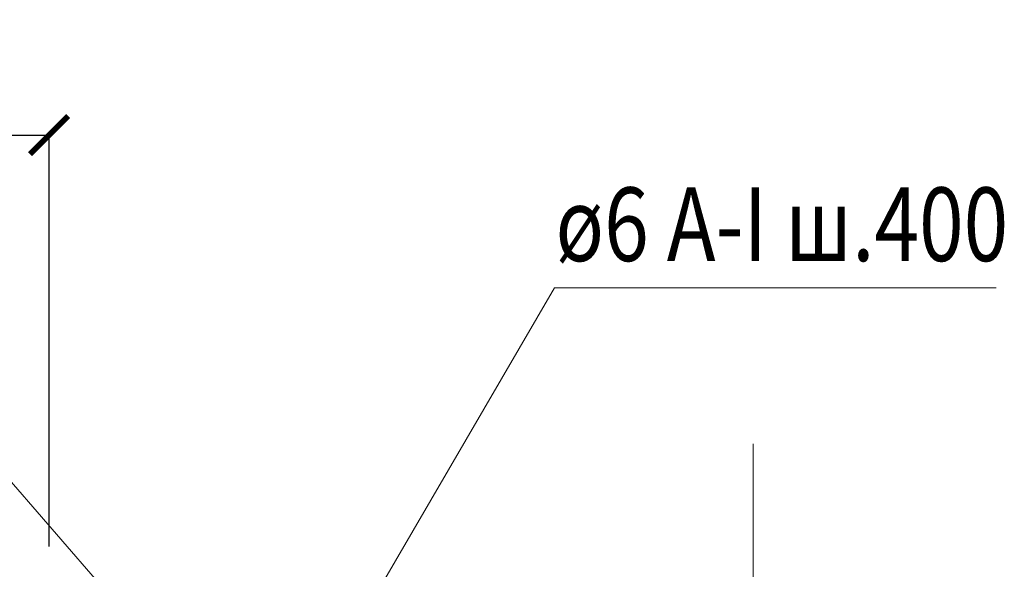
# Model space of a CAD drawing. Units: millimetres. Extents: x -35802 to 114152, y 36512 to 157792.
# Drawn here: x -18707 to -18372, y 58383 to 58570 of the extents above; entities that cross this region are included whole.
import ezdxf

# ---------------------------------------------------------------- set-up
doc = ezdxf.new("R2010")
doc.units = ezdxf.units.MM
doc.header["$PDMODE"] = 65
for name, color, linetype, lineweight in [('0.13 спло%%cная линия', 7, 'Continuous', 13), ('0.18 спло%%cная линия', 7, 'Continuous', 18), ('Размерная линия Общее', 7, 'Continuous', 25)]:
    doc.layers.add(name, color=color, linetype=linetype, lineweight=lineweight)
doc.styles.add('ARIAL', font='ARIALN.TTF', dxfattribs={"width": 0.9})
doc.dimstyles.get("Standard").update_dxf_attribs({"dimtxt": 25, "dimasz": 13, "dimexe": 0.18, "dimexo": 0.0625, "dimgap": 10, "dimtad": 1, "dimdec": 0, "dimrnd": 5, "dimzin": 0, "dimdsep": 46, "dimtxsty": 'ARIAL', "dimblk": 'ARCHTICK', "dimcen": 0.09, "dimadec": 0, "dimazin": 0, "dimtfac": 1, "dimtdec": 0, "dimtofl": 0, "dimtmove": 0, "dimatfit": 3, "dimfxl": 1, "dimtolj": 1, "dimtzin": 0, "dimarcsym": 0})

# ---------------------------------------------------------------- blocks, each defined once
blk = doc.blocks.new('_ArchTick')
at = {"color": 0, "linetype": 'ByBlock', "const_width": 0.15}
blk.add_lwpolyline([(-0.5, -0.5), (0.5, 0.5)], dxfattribs=at)
blk = doc.blocks.new('*D1029')
at = {"layer": 'DEFPOINTS', "color": 0, "linetype": 'Continuous', "lineweight": 9}
for p in [(-18697, 58530.55), (-18907, 58390.91), (-18697, 58390.91)]:
    blk.add_point(p, dxfattribs=at)
at = {"layer": 'Размерная линия Общее', "color": 0, "linetype": 'Continuous', "lineweight": -2}
for p, q in [((-18907, 58390.97), (-18907, 58530.73)), ((-18907, 58530.55), (-18697, 58530.55)), ((-18697, 58390.97), (-18697, 58530.73))]:
    blk.add_line(p, q, dxfattribs=at)
at = {"layer": 'Размерная линия Общее', "color": 0, "linetype": 'Continuous', "lineweight": -2, "xscale": 13, "yscale": 13, "zscale": 13, "rotation": 180}
blk.add_blockref('_ArchTick', (-18907, 58530.55), dxfattribs=at)
at = {"layer": 'Размерная линия Общее', "color": 0, "linetype": 'Continuous', "lineweight": -2, "xscale": 13, "yscale": 13, "zscale": 13}
blk.add_blockref('_ArchTick', (-18697, 58530.55), dxfattribs=at)
at = {"layer": 'Размерная линия Общее', "color": 0, "linetype": 'Continuous', "lineweight": 13, "insert": (-18802, 58553.31), "char_height": 25, "attachment_point": 5, "style": 'ARIAL'}
blk.add_mtext('\\A1;\\W0.80;200', dxfattribs=at)

msp = doc.modelspace()

# ---------------------------------------------------------------- linework, layer by layer
at = {"layer": '0.13 спло%%cная линия'}
for p, q in [((-18525.29, 58478.76), (-18628.07, 58302.42)), ((-18375.29, 58478.76), (-18525.29, 58478.76)), ((-18740.76, 58448.09), (-18636.41, 58328.47))]:
    msp.add_line(p, q, dxfattribs=at)
msp.add_lwpolyline([(-18457.84, 58425.75), (-18457.84, 58195.75), (-18512.84, 58177.29), (-18398.14, 58177.29), (-18457.84, 58155.75), (-18457.84, 57815.75)], dxfattribs=at)

# ---------------------------------------------------------------- texts
at = {"layer": '0.18 спло%%cная линия', "insert": (-18448.05, 58500.29), "char_height": 25, "width": 170.6584, "attachment_point": 5, "style": 'ARIAL'}
msp.add_mtext('\\W0.80;ø6\\~A-I\\~ш.400', dxfattribs=at)

# ---------------------------------------------------------------- dimensions: what is measured, and where the dimension line sits
at = {"layer": 'Размерная линия Общее', "color": 0, "linetype": 'Continuous', "lineweight": 13}
dim = msp.add_linear_dim(base=(-18697, 58530.55), p1=(-18907, 58390.91), p2=(-18697, 58390.91), text='\\W0.80;200', dimstyle='Standard', dxfattribs=at)
dim.commit()
dim.dimension.update_dxf_attribs({"geometry": '*D1029', "text_midpoint": (-18802, 58530.55), "dimtype": 160})

doc.saveas('drawing.dxf')
